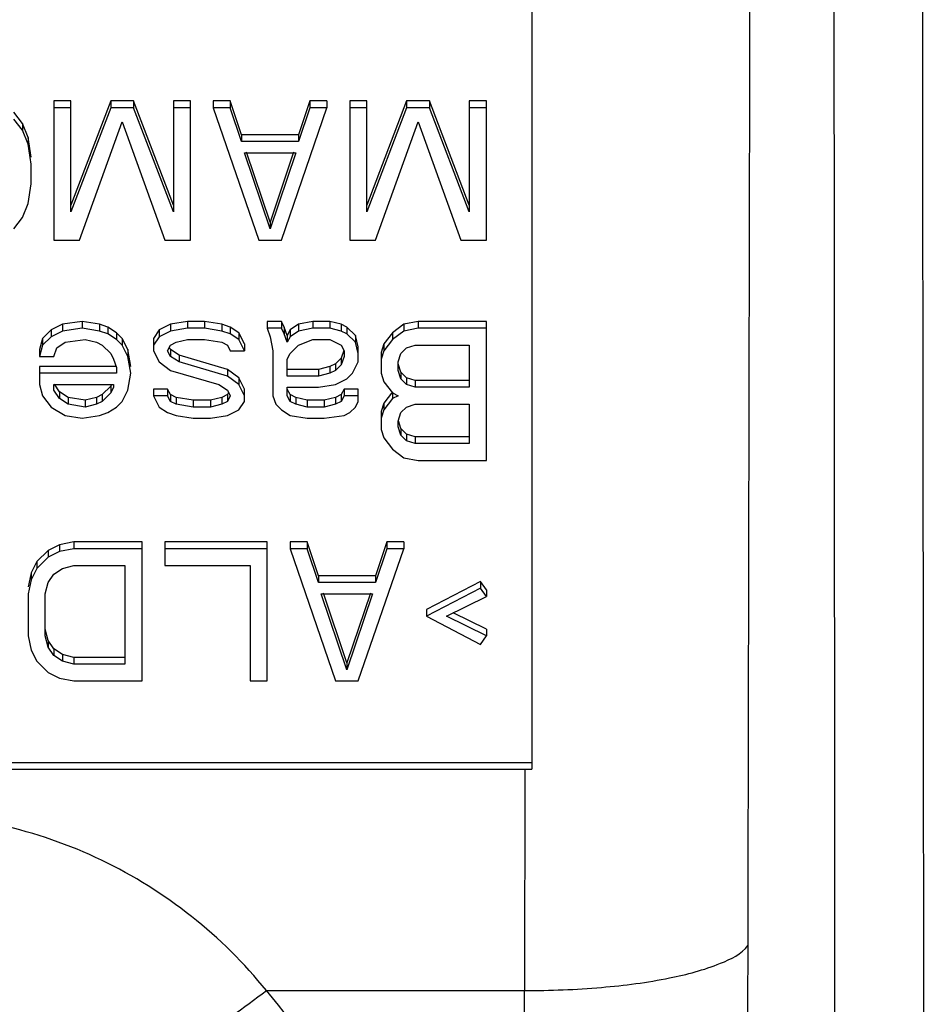
# Model space of a CAD drawing. Units: millimetres. Extents: x 0 to 1134, y 0 to 804.
# Drawn here: x 444 to 446, y 196 to 198 of the extents above; entities that cross this region are included whole.
import ezdxf

# ---------------------------------------------------------------- set-up
doc = ezdxf.new("R2010")
doc.units = ezdxf.units.MM
doc.header["$LTSCALE"] = 65.395
doc.layers.add('3_ALL_AXES', color=7, linetype='CONTINUOUS')
doc.layers.add('7_ALL_FEATURES', color=7, linetype='CONTINUOUS')

msp = doc.modelspace()

# ---------------------------------------------------------------- linework, layer by layer
at = {"layer": '3_ALL_AXES', "color": 7, "linetype": 'Continuous'}
msp.add_open_spline([(444.5168, 196.2298), (444.4202, 196.3495), (444.1688, 196.5491), (443.8554, 196.6196), (443.6999, 196.6196)], degree=3, knots=[0, 0, 0, 0, 0.497412, 1, 1, 1, 1], dxfattribs=at)
at = {"layer": '7_ALL_FEATURES', "color": 7, "linetype": 'Continuous'}
for p, q in [((445.0999, 198.848), (445.0999, 196.7162)), ((444.0499, 198.1845), (444.0499, 197.879)), ((444.0874, 198.1845), (444.0499, 198.1845)), ((444.0874, 197.9408), (444.0874, 198.1845)), ((444.1749, 198.1845), (444.0874, 197.9557)), ((444.1749, 198.1845), (444.1749, 198.1697)), ((444.2249, 198.1845), (444.1749, 198.1845)), ((444.2249, 198.1845), (444.2249, 198.1697)), ((444.3124, 197.9557), (444.2249, 198.1845)), ((444.3124, 198.1845), (444.3124, 197.9408)), ((444.3499, 198.1845), (444.3124, 198.1845)), ((444.3499, 197.879), (444.3499, 198.1845)), ((444.3999, 198.1845), (444.3999, 198.1697)), ((444.4374, 198.1845), (444.3999, 198.1845)), ((444.4374, 198.1845), (444.4374, 198.1697)), ((444.4624, 198.1103), (444.4374, 198.1845)), ((444.6124, 198.1845), (444.5874, 198.1103)), ((444.6124, 198.1845), (444.6124, 198.1697)), ((444.6499, 198.1845), (444.6124, 198.1845)), ((444.6499, 198.1845), (444.6499, 198.1697)), ((444.6999, 198.1845), (444.6999, 197.879)), ((444.7374, 198.1845), (444.6999, 198.1845)), ((444.7374, 197.9408), (444.7374, 198.1845)), ((444.8249, 198.1845), (444.7374, 197.9557)), ((444.8249, 198.1845), (444.8249, 198.1697)), ((444.8749, 198.1845), (444.8249, 198.1845)), ((444.8749, 198.1845), (444.8749, 198.1697)), ((444.9624, 197.9557), (444.8749, 198.1845)), ((444.9624, 198.1845), (444.9624, 197.9408)), ((444.9999, 198.1845), (444.9624, 198.1845)), ((444.9999, 197.879), (444.9999, 198.1845)), ((443.9812, 198.135), (443.9624, 198.1598)), ((444.0874, 198.1697), (444.0499, 198.1697)), ((444.1749, 198.1697), (444.0874, 197.9408)), ((444.2249, 198.1697), (444.1749, 198.1697)), ((444.3124, 197.9408), (444.2249, 198.1697)), ((444.3499, 198.1697), (444.3124, 198.1697)), ((444.4374, 198.1697), (444.3999, 198.1697)), ((444.3999, 198.1697), (444.4999, 197.879)), ((444.4624, 198.0955), (444.4374, 198.1697)), ((444.5499, 197.879), (444.6499, 198.1697)), ((444.6124, 198.1697), (444.5874, 198.0955)), ((444.6499, 198.1697), (444.6124, 198.1697)), ((444.7374, 198.1697), (444.6999, 198.1697)), ((444.8249, 198.1697), (444.7374, 197.9408)), ((444.8749, 198.1697), (444.8249, 198.1697)), ((444.9624, 197.9408), (444.8749, 198.1697)), ((444.9999, 198.1697), (444.9624, 198.1697)), ((443.9812, 198.1202), (443.9624, 198.1449)), ((443.9812, 198.135), (443.9812, 198.1202)), ((443.9937, 198.1041), (443.9812, 198.135)), ((444.1062, 197.879), (444.1999, 198.1388)), ((444.1999, 198.1388), (444.2937, 197.879)), ((444.7562, 197.879), (444.8499, 198.1388)), ((444.8499, 198.1388), (444.9437, 197.879)), ((443.9937, 198.0893), (443.9812, 198.1202)), ((444.4624, 198.1103), (444.4624, 198.0955)), ((444.5874, 198.1103), (444.4624, 198.1103)), ((444.5874, 198.1103), (444.5874, 198.0955)), ((443.9937, 198.1041), (443.9937, 198.0893)), ((443.9999, 198.0608), (443.9937, 198.1041)), ((443.9999, 198.046), (443.9937, 198.0893)), ((444.5874, 198.0955), (444.4624, 198.0955)), ((444.4687, 198.0707), (444.5812, 198.0707)), ((444.5249, 197.9037), (444.4687, 198.0707)), ((444.5249, 197.9185), (444.4732, 198.0722)), ((444.5767, 198.0722), (444.5249, 197.9185)), ((444.5812, 198.0707), (444.5249, 197.9037)), ((443.9999, 198.0027), (443.9999, 198.046)), ((443.9937, 197.9594), (443.9999, 198.0027)), ((443.9812, 197.9285), (443.9937, 197.9594)), ((443.9624, 197.9037), (443.9812, 197.9285)), ((444.5249, 197.9185), (444.5249, 197.9037)), ((444.0499, 197.879), (444.1062, 197.879)), ((444.2937, 197.879), (444.3499, 197.879)), ((444.4999, 197.879), (444.5499, 197.879)), ((444.6999, 197.879), (444.7562, 197.879)), ((444.9437, 197.879), (444.9999, 197.879)), ((444.1124, 197.7), (444.0687, 197.6938)), ((444.1124, 197.7), (444.1124, 197.6852)), ((444.1499, 197.6938), (444.1124, 197.7)), ((444.3437, 197.7), (444.3062, 197.6938)), ((444.3437, 197.7), (444.3437, 197.6852)), ((444.3812, 197.7), (444.3437, 197.7)), ((444.3812, 197.7), (444.3812, 197.6852)), ((444.4187, 197.6938), (444.3812, 197.7)), ((444.5187, 197.7), (444.5187, 197.6852)), ((444.5499, 197.7), (444.5187, 197.7)), ((444.5499, 197.7), (444.5499, 197.6852)), ((444.5562, 197.6876), (444.5499, 197.7)), ((444.6187, 197.7), (444.5874, 197.6938)), ((444.6187, 197.7), (444.6187, 197.6852)), ((444.6562, 197.7), (444.6187, 197.7)), ((444.6562, 197.7), (444.6562, 197.6852)), ((444.6812, 197.6938), (444.6562, 197.7)), ((444.8499, 197.7), (444.8187, 197.6938)), ((444.8499, 197.7), (444.8499, 197.6852)), ((444.9999, 197.7), (444.8499, 197.7)), ((444.9999, 197.3945), (444.9999, 197.7)), ((444.0437, 197.6814), (444.0249, 197.6629)), ((444.0687, 197.6938), (444.0437, 197.6814)), ((444.0437, 197.6814), (444.0437, 197.6666)), ((444.0687, 197.679), (444.0437, 197.6666)), ((444.0687, 197.6938), (444.0687, 197.679)), ((444.1124, 197.6852), (444.0687, 197.679)), ((444.1499, 197.679), (444.1124, 197.6852)), ((444.1499, 197.6938), (444.1499, 197.679)), ((444.1687, 197.6876), (444.1499, 197.6938)), ((444.1687, 197.6728), (444.1499, 197.679)), ((444.1687, 197.6876), (444.1687, 197.6728)), ((444.1874, 197.6753), (444.1687, 197.6876)), ((444.2812, 197.6814), (444.2687, 197.6629)), ((444.3062, 197.6938), (444.2812, 197.6814)), ((444.2812, 197.6814), (444.2812, 197.6666)), ((444.3062, 197.679), (444.2812, 197.6666)), ((444.3062, 197.6938), (444.3062, 197.679)), ((444.3437, 197.6852), (444.3062, 197.679)), ((444.3812, 197.6852), (444.3437, 197.6852)), ((444.4187, 197.679), (444.3812, 197.6852)), ((444.4187, 197.6938), (444.4187, 197.679)), ((444.4374, 197.6876), (444.4187, 197.6938)), ((444.4374, 197.6728), (444.4187, 197.679)), ((444.4374, 197.6876), (444.4374, 197.6728)), ((444.4562, 197.6753), (444.4374, 197.6876)), ((444.5499, 197.6852), (444.5187, 197.6852)), ((444.5187, 197.6852), (444.5249, 197.6666)), ((444.5562, 197.6728), (444.5499, 197.6852)), ((444.5562, 197.6876), (444.5562, 197.6728)), ((444.5624, 197.6691), (444.5562, 197.6876)), ((444.5687, 197.6814), (444.5624, 197.6691)), ((444.5874, 197.6938), (444.5687, 197.6814)), ((444.5687, 197.6814), (444.5687, 197.6666)), ((444.5874, 197.679), (444.5687, 197.6666)), ((444.5874, 197.6938), (444.5874, 197.679)), ((444.6187, 197.6852), (444.5874, 197.679)), ((444.6562, 197.6852), (444.6187, 197.6852)), ((444.6812, 197.679), (444.6562, 197.6852)), ((444.6812, 197.6938), (444.6812, 197.679)), ((444.6937, 197.6876), (444.6812, 197.6938)), ((444.6937, 197.6728), (444.6812, 197.679)), ((444.6937, 197.6876), (444.6937, 197.6728)), ((444.7124, 197.6691), (444.6937, 197.6876)), ((444.8187, 197.6938), (444.7937, 197.6753)), ((444.8187, 197.679), (444.7937, 197.6604)), ((444.8187, 197.6938), (444.8187, 197.679)), ((444.8499, 197.6852), (444.8187, 197.679)), ((444.9999, 197.6852), (444.8499, 197.6852)), ((444.0249, 197.6629), (444.0187, 197.6381)), ((444.0437, 197.6666), (444.0249, 197.6481)), ((444.0249, 197.6629), (444.0249, 197.6481)), ((444.0749, 197.6543), (444.1187, 197.6604)), ((444.1187, 197.6604), (444.1437, 197.6543)), ((444.1874, 197.6604), (444.1687, 197.6728)), ((444.1874, 197.6753), (444.1874, 197.6604)), ((444.1999, 197.6629), (444.1874, 197.6753)), ((444.1999, 197.6481), (444.1874, 197.6604)), ((444.1999, 197.6629), (444.1999, 197.6481)), ((444.2124, 197.6381), (444.1999, 197.6629)), ((444.2812, 197.6666), (444.2687, 197.6481)), ((444.2687, 197.6629), (444.2687, 197.6357)), ((444.3187, 197.6543), (444.3437, 197.6604)), ((444.3437, 197.6604), (444.3812, 197.6604)), ((444.3812, 197.6604), (444.4187, 197.6543)), ((444.4562, 197.6604), (444.4374, 197.6728)), ((444.4562, 197.6753), (444.4562, 197.6604)), ((444.4687, 197.6505), (444.4562, 197.6753)), ((444.4687, 197.6357), (444.4562, 197.6604)), ((444.5249, 197.6666), (444.5312, 197.6357)), ((444.5624, 197.6543), (444.5562, 197.6728)), ((444.5624, 197.6691), (444.5624, 197.6543)), ((444.5687, 197.6666), (444.5624, 197.6543)), ((444.5874, 197.6481), (444.6187, 197.6604)), ((444.6187, 197.6604), (444.6562, 197.6604)), ((444.6562, 197.6604), (444.6812, 197.6481)), ((444.7124, 197.6543), (444.6937, 197.6728)), ((444.7124, 197.6691), (444.7124, 197.6543)), ((444.7187, 197.6443), (444.7124, 197.6691)), ((444.7937, 197.6753), (444.7749, 197.6505)), ((444.7937, 197.6604), (444.7749, 197.6357)), ((444.7937, 197.6753), (444.7937, 197.6604)), ((444.0249, 197.6481), (444.0187, 197.6233)), ((444.0187, 197.6381), (444.0187, 197.6233)), ((444.0499, 197.6233), (444.0562, 197.6419)), ((444.0562, 197.6419), (444.0749, 197.6543)), ((444.1437, 197.6543), (444.1562, 197.6481)), ((444.1562, 197.6481), (444.1749, 197.6295)), ((444.2124, 197.6233), (444.1999, 197.6481)), ((444.2124, 197.6381), (444.2124, 197.6233)), ((444.2187, 197.601), (444.2124, 197.6381)), ((444.2687, 197.6357), (444.2812, 197.611)), ((444.2999, 197.6357), (444.3062, 197.6481)), ((444.3062, 197.6233), (444.2999, 197.6357)), ((444.3062, 197.6381), (444.3037, 197.6431)), ((444.3062, 197.6481), (444.3187, 197.6543)), ((444.3062, 197.6381), (444.3062, 197.6233)), ((444.3249, 197.6258), (444.3062, 197.6381)), ((444.4187, 197.6543), (444.4312, 197.6481)), ((444.4312, 197.6481), (444.4374, 197.6357)), ((444.4374, 197.6357), (444.4687, 197.6357)), ((444.4687, 197.6505), (444.4687, 197.6357)), ((444.5312, 197.6357), (444.5312, 197.5367)), ((444.5687, 197.6295), (444.5874, 197.6481)), ((444.6812, 197.6481), (444.6874, 197.6357)), ((444.6867, 197.6359), (444.6812, 197.6196)), ((444.6874, 197.6357), (444.6874, 197.6233)), ((444.7187, 197.6295), (444.7124, 197.6543)), ((444.7187, 197.611), (444.7187, 197.6443)), ((444.7749, 197.6505), (444.7687, 197.632)), ((444.7749, 197.6357), (444.7687, 197.6171)), ((444.7749, 197.6505), (444.7749, 197.6357)), ((444.8124, 197.6295), (444.8249, 197.6419)), ((444.8249, 197.6419), (444.8437, 197.6481)), ((444.8437, 197.6481), (444.9624, 197.6481)), ((444.9624, 197.6481), (444.9624, 197.5553)), ((444.0187, 197.6233), (444.0499, 197.6233)), ((444.1749, 197.6295), (444.1812, 197.6171)), ((444.1812, 197.6171), (444.1874, 197.5986)), ((444.2187, 197.5862), (444.2124, 197.6233)), ((444.3249, 197.611), (444.3062, 197.6233)), ((444.3249, 197.6258), (444.3249, 197.611)), ((444.4312, 197.5948), (444.3249, 197.6258)), ((444.5624, 197.6171), (444.5687, 197.6295)), ((444.5624, 197.58), (444.5624, 197.6171)), ((444.6812, 197.6196), (444.6687, 197.6072)), ((444.6874, 197.6233), (444.6812, 197.6048)), ((444.6812, 197.6196), (444.6812, 197.6048)), ((444.7687, 197.632), (444.7687, 197.5862)), ((444.8062, 197.611), (444.8124, 197.6295)), ((444.0187, 197.601), (444.0187, 197.5615)), ((444.1874, 197.601), (444.0187, 197.601)), ((444.1874, 197.5986), (444.1874, 197.5862)), ((444.2812, 197.611), (444.3062, 197.5924)), ((444.3062, 197.5924), (444.4124, 197.5615)), ((444.4312, 197.58), (444.3249, 197.611)), ((444.4312, 197.5948), (444.4312, 197.58)), ((444.4562, 197.5763), (444.4312, 197.5948)), ((444.6312, 197.5948), (444.5624, 197.5948)), ((444.6562, 197.601), (444.6312, 197.5948)), ((444.6312, 197.5948), (444.6312, 197.58)), ((444.6687, 197.6072), (444.6562, 197.601)), ((444.6562, 197.601), (444.6562, 197.5862)), ((444.6687, 197.5924), (444.6562, 197.5862)), ((444.6687, 197.6072), (444.6687, 197.5924)), ((444.6812, 197.6048), (444.6687, 197.5924)), ((444.7062, 197.5862), (444.7187, 197.611)), ((444.8062, 197.5924), (444.8062, 197.611)), ((444.8124, 197.5887), (444.8062, 197.6072)), ((444.8124, 197.5738), (444.8062, 197.5924)), ((444.1874, 197.5862), (444.0187, 197.5862)), ((444.2124, 197.5491), (444.2187, 197.5862)), ((444.4562, 197.5615), (444.4312, 197.58)), ((444.4562, 197.5763), (444.4562, 197.5615)), ((444.4687, 197.5516), (444.4562, 197.5763)), ((444.6312, 197.58), (444.5624, 197.58)), ((444.6562, 197.5862), (444.6312, 197.58)), ((444.6687, 197.5615), (444.6937, 197.5738)), ((444.6937, 197.5738), (444.7062, 197.5862)), ((444.7687, 197.5862), (444.7749, 197.5677)), ((444.8124, 197.5887), (444.8124, 197.5738)), ((444.8249, 197.5763), (444.8124, 197.5887)), ((444.8249, 197.5615), (444.8124, 197.5738)), ((444.8249, 197.5763), (444.8249, 197.5615)), ((444.8437, 197.5701), (444.8249, 197.5763)), ((444.8437, 197.5701), (444.8437, 197.5553)), ((444.9624, 197.5701), (444.8437, 197.5701)), ((444.0187, 197.5615), (444.0249, 197.5367)), ((444.0499, 197.5491), (444.0499, 197.5615)), ((444.0499, 197.5615), (444.1812, 197.5615)), ((444.0624, 197.5305), (444.0499, 197.5491)), ((444.0624, 197.5454), (444.0511, 197.5622)), ((444.1749, 197.5577), (444.1562, 197.5392)), ((444.1768, 197.5615), (444.1749, 197.5577)), ((444.1749, 197.5577), (444.1749, 197.5429)), ((444.1812, 197.5553), (444.1749, 197.5429)), ((444.1812, 197.5615), (444.1812, 197.5553)), ((444.1999, 197.5244), (444.2124, 197.5491)), ((444.2687, 197.5516), (444.2687, 197.5367)), ((444.2999, 197.5516), (444.2687, 197.5516)), ((444.2999, 197.5516), (444.2999, 197.5367)), ((444.3062, 197.5392), (444.2999, 197.5516)), ((444.4124, 197.5615), (444.4312, 197.5491)), ((444.4312, 197.5491), (444.4374, 197.5367)), ((444.4687, 197.5367), (444.4562, 197.5615)), ((444.4687, 197.5244), (444.4687, 197.5516)), ((444.5624, 197.5367), (444.5624, 197.5553)), ((444.5624, 197.5553), (444.6312, 197.5553)), ((444.5687, 197.5392), (444.5624, 197.5516)), ((444.6312, 197.5553), (444.6687, 197.5615)), ((444.6874, 197.5516), (444.6812, 197.5392)), ((444.6874, 197.5516), (444.6874, 197.5367)), ((444.7187, 197.5516), (444.6874, 197.5516)), ((444.7187, 197.5244), (444.7187, 197.5516)), ((444.7749, 197.5677), (444.7937, 197.5429)), ((444.8437, 197.5553), (444.8249, 197.5615)), ((444.9624, 197.5553), (444.8437, 197.5553)), ((444.0249, 197.5367), (444.0437, 197.512)), ((444.0624, 197.5454), (444.0624, 197.5305)), ((444.0812, 197.533), (444.0624, 197.5454)), ((444.0812, 197.5182), (444.0624, 197.5305)), ((444.0812, 197.533), (444.0812, 197.5182)), ((444.1187, 197.5268), (444.0812, 197.533)), ((444.1437, 197.533), (444.1187, 197.5268)), ((444.1187, 197.5268), (444.1187, 197.512)), ((444.1562, 197.5392), (444.1437, 197.533)), ((444.1437, 197.533), (444.1437, 197.5182)), ((444.1749, 197.5429), (444.1562, 197.5244)), ((444.1562, 197.5392), (444.1562, 197.5244)), ((444.2999, 197.5367), (444.2687, 197.5367)), ((444.2687, 197.5367), (444.2812, 197.512)), ((444.3062, 197.5244), (444.2999, 197.5367)), ((444.3062, 197.5392), (444.3062, 197.5244)), ((444.3187, 197.533), (444.3062, 197.5392)), ((444.3187, 197.533), (444.3187, 197.5182)), ((444.3562, 197.5268), (444.3187, 197.533)), ((444.3562, 197.5268), (444.3562, 197.512)), ((444.3937, 197.5268), (444.3562, 197.5268)), ((444.4187, 197.533), (444.3937, 197.5268)), ((444.3937, 197.5268), (444.3937, 197.512)), ((444.4312, 197.5392), (444.4187, 197.533)), ((444.4187, 197.533), (444.4187, 197.5182)), ((444.4337, 197.5441), (444.4312, 197.5392)), ((444.4312, 197.5392), (444.4312, 197.5244)), ((444.4374, 197.5367), (444.4312, 197.5244)), ((444.5312, 197.5367), (444.5374, 197.5182)), ((444.5687, 197.5244), (444.5624, 197.5367)), ((444.5687, 197.5392), (444.5687, 197.5244)), ((444.5812, 197.533), (444.5687, 197.5392)), ((444.5812, 197.533), (444.5812, 197.5182)), ((444.6062, 197.5268), (444.5812, 197.533)), ((444.6062, 197.5268), (444.6062, 197.512)), ((444.6437, 197.5268), (444.6062, 197.5268)), ((444.6687, 197.533), (444.6437, 197.5268)), ((444.6437, 197.5268), (444.6437, 197.512)), ((444.6812, 197.5392), (444.6687, 197.533)), ((444.6687, 197.533), (444.6687, 197.5182)), ((444.6812, 197.5392), (444.6812, 197.5244)), ((444.6874, 197.5367), (444.6812, 197.5244)), ((444.7187, 197.5367), (444.6874, 197.5367)), ((444.7937, 197.5454), (444.7749, 197.5206)), ((444.7937, 197.5305), (444.7749, 197.5058)), ((444.7937, 197.5429), (444.7937, 197.5305)), ((444.7937, 197.5429), (444.8062, 197.5367)), ((444.8062, 197.5367), (444.7937, 197.5305)), ((444.0437, 197.512), (444.0749, 197.4934)), ((444.1187, 197.512), (444.0812, 197.5182)), ((444.1437, 197.5182), (444.1187, 197.512)), ((444.1562, 197.5244), (444.1437, 197.5182)), ((444.1687, 197.4996), (444.1874, 197.512)), ((444.1874, 197.512), (444.1999, 197.5244)), ((444.2812, 197.512), (444.2999, 197.4996)), ((444.3187, 197.5182), (444.3062, 197.5244)), ((444.3562, 197.512), (444.3187, 197.5182)), ((444.3937, 197.512), (444.3562, 197.512)), ((444.4187, 197.5182), (444.3937, 197.512)), ((444.4312, 197.5244), (444.4187, 197.5182)), ((444.4312, 197.4934), (444.4562, 197.5058)), ((444.4562, 197.5058), (444.4687, 197.5244)), ((444.5374, 197.5182), (444.5499, 197.5058)), ((444.5499, 197.5058), (444.5687, 197.4934)), ((444.5812, 197.5182), (444.5687, 197.5244)), ((444.6062, 197.512), (444.5812, 197.5182)), ((444.6437, 197.512), (444.6062, 197.512)), ((444.6687, 197.5182), (444.6437, 197.512)), ((444.6812, 197.5244), (444.6687, 197.5182)), ((444.6999, 197.4996), (444.7124, 197.512)), ((444.7124, 197.512), (444.7187, 197.5244)), ((444.7749, 197.5206), (444.7687, 197.5021)), ((444.7749, 197.5058), (444.7687, 197.4873)), ((444.7749, 197.5206), (444.7749, 197.5058)), ((444.8124, 197.4996), (444.8249, 197.512)), ((444.8249, 197.512), (444.8437, 197.5182)), ((444.8437, 197.5182), (444.9624, 197.5182)), ((444.9624, 197.5182), (444.9624, 197.4316)), ((444.0749, 197.4934), (444.1124, 197.4873)), ((444.1124, 197.4873), (444.1499, 197.4934)), ((444.1499, 197.4934), (444.1687, 197.4996)), ((444.2999, 197.4996), (444.3187, 197.4934)), ((444.3187, 197.4934), (444.3562, 197.4873)), ((444.3562, 197.4873), (444.3937, 197.4873)), ((444.3937, 197.4873), (444.4312, 197.4934)), ((444.5687, 197.4934), (444.6062, 197.4873)), ((444.6062, 197.4873), (444.6437, 197.4873)), ((444.6437, 197.4873), (444.6874, 197.4934)), ((444.6874, 197.4934), (444.6999, 197.4996)), ((444.7687, 197.5021), (444.7687, 197.4625)), ((444.8062, 197.4811), (444.8124, 197.4996)), ((444.7687, 197.4625), (444.7749, 197.444)), ((444.8062, 197.4687), (444.8062, 197.4811)), ((444.8124, 197.4501), (444.8062, 197.4687)), ((444.8124, 197.465), (444.8069, 197.4813)), ((444.8124, 197.465), (444.8124, 197.4501)), ((444.8249, 197.4526), (444.8124, 197.465)), ((444.7749, 197.444), (444.7937, 197.4192)), ((444.8249, 197.4378), (444.8124, 197.4501)), ((444.8249, 197.4526), (444.8249, 197.4378)), ((444.8437, 197.4464), (444.8249, 197.4526)), ((444.8437, 197.4464), (444.8437, 197.4316)), ((444.9624, 197.4464), (444.8437, 197.4464)), ((444.7937, 197.4192), (444.8187, 197.4007)), ((444.8437, 197.4316), (444.8249, 197.4378)), ((444.9624, 197.4316), (444.8437, 197.4316)), ((444.8187, 197.4007), (444.8499, 197.3945)), ((444.8499, 197.3945), (444.9999, 197.3945)), ((444.0624, 197.2093), (444.0374, 197.1969)), ((444.0937, 197.2155), (444.0624, 197.2093)), ((444.0624, 197.2093), (444.0624, 197.1945)), ((444.0937, 197.2007), (444.0624, 197.1945)), ((444.0937, 197.2155), (444.0937, 197.2007)), ((444.2437, 197.2155), (444.0937, 197.2155)), ((444.2437, 197.2007), (444.0937, 197.2007)), ((444.2437, 196.91), (444.2437, 197.2155)), ((444.2937, 197.2155), (444.2937, 197.1636)), ((444.5187, 197.2155), (444.2937, 197.2155)), ((444.5187, 197.2007), (444.2937, 197.2007)), ((444.5187, 196.91), (444.5187, 197.2155)), ((444.5687, 197.2155), (444.5687, 197.2007)), ((444.6062, 197.2155), (444.5687, 197.2155)), ((444.6062, 197.2007), (444.5687, 197.2007)), ((444.5687, 197.2007), (444.6687, 196.91)), ((444.6062, 197.2155), (444.6062, 197.2007)), ((444.6312, 197.1413), (444.6062, 197.2155)), ((444.6312, 197.1264), (444.6062, 197.2007)), ((444.7187, 196.91), (444.8187, 197.2007)), ((444.7812, 197.2155), (444.7562, 197.1413)), ((444.7812, 197.2007), (444.7562, 197.1264)), ((444.7812, 197.2155), (444.7812, 197.2007)), ((444.8187, 197.2155), (444.7812, 197.2155)), ((444.8187, 197.2007), (444.7812, 197.2007)), ((444.8187, 197.2155), (444.8187, 197.2007)), ((444.0374, 197.1969), (444.0124, 197.1722)), ((444.0374, 197.1821), (444.0124, 197.1574)), ((444.0374, 197.1969), (444.0374, 197.1821)), ((444.0624, 197.1945), (444.0374, 197.1821)), ((444.0124, 197.1722), (443.9999, 197.1475)), ((444.0124, 197.1574), (443.9999, 197.1326)), ((444.0124, 197.1722), (444.0124, 197.1574)), ((444.0499, 197.145), (444.0687, 197.1574)), ((444.0687, 197.1574), (444.0937, 197.1636)), ((444.0937, 197.1636), (444.2062, 197.1636)), ((444.2062, 197.1636), (444.2062, 196.9471)), ((444.2937, 197.1636), (444.4812, 197.1636)), ((444.4812, 197.1636), (444.4812, 196.91)), ((443.9999, 197.1475), (443.9937, 197.1165)), ((443.9999, 197.1475), (443.9999, 197.1326)), ((444.0374, 197.1264), (444.0499, 197.145)), ((444.6312, 197.1413), (444.6312, 197.1264)), ((444.7562, 197.1413), (444.6312, 197.1413)), ((444.7562, 197.1413), (444.7562, 197.1264)), ((443.9999, 197.1326), (443.9937, 197.1017)), ((444.0312, 197.1017), (444.0374, 197.1264)), ((444.7562, 197.1264), (444.6312, 197.1264)), ((444.9874, 197.1289), (444.8687, 197.067)), ((444.9874, 197.1141), (444.8687, 197.0522)), ((444.9874, 197.1289), (444.9874, 197.1141)), ((444.9999, 197.1103), (444.9874, 197.1289)), ((444.9999, 197.0955), (444.9874, 197.1141)), ((443.9937, 197.1017), (443.9937, 197.0089)), ((444.0312, 197.0089), (444.0312, 197.1017)), ((444.6374, 197.1017), (444.7499, 197.1017)), ((444.6937, 196.9347), (444.6374, 197.1017)), ((444.6937, 196.9495), (444.6419, 197.1032)), ((444.7455, 197.1032), (444.6937, 196.9495)), ((444.7499, 197.1017), (444.6937, 196.9347)), ((444.9124, 197.0522), (444.9999, 197.0955)), ((444.9999, 197.1103), (444.9999, 197.0955)), ((444.8687, 197.067), (444.8687, 197.0522)), ((444.8687, 197.0522), (444.9874, 196.9904)), ((444.9999, 197.0089), (444.9124, 197.0522)), ((444.9999, 197.0237), (444.9274, 197.0596)), ((443.9937, 197.0089), (443.9999, 196.978)), ((444.0374, 196.999), (444.0312, 197.0237)), ((444.0374, 196.9842), (444.0312, 197.0089)), ((444.9874, 196.9904), (444.9999, 197.0089)), ((444.9999, 197.0237), (444.9999, 197.0089)), ((444.0374, 196.999), (444.0374, 196.9842)), ((444.0499, 196.9805), (444.0374, 196.999)), ((444.0499, 196.9656), (444.0374, 196.9842)), ((443.9999, 196.978), (444.0124, 196.9533)), ((444.0499, 196.9805), (444.0499, 196.9656)), ((444.0687, 196.9681), (444.0499, 196.9805)), ((444.0687, 196.9533), (444.0499, 196.9656)), ((444.0687, 196.9681), (444.0687, 196.9533)), ((444.0937, 196.9619), (444.0687, 196.9681)), ((444.0124, 196.9533), (444.0374, 196.9285)), ((444.0937, 196.9471), (444.0687, 196.9533)), ((444.0937, 196.9619), (444.0937, 196.9471)), ((444.2062, 196.9619), (444.0937, 196.9619)), ((444.2062, 196.9471), (444.0937, 196.9471)), ((444.6937, 196.9495), (444.6937, 196.9347)), ((444.0374, 196.9285), (444.0624, 196.9161)), ((444.0624, 196.9161), (444.0937, 196.91)), ((444.0937, 196.91), (444.2437, 196.91)), ((444.4812, 196.91), (444.5187, 196.91)), ((444.6687, 196.91), (444.7187, 196.91)), ((442.2999, 196.731), (445.0999, 196.731)), ((442.3151, 196.7162), (445.0848, 196.7162)), ((445.0848, 196.7162), (445.0836, 196.2298)), ((444.5168, 196.2298), (445.0836, 196.2298))]:
    msp.add_line(p, q, dxfattribs=at)
msp.add_arc((445.0848, 198.7397), 2.0235, 270, 270.4279, dxfattribs=at)
for points, knots in [([(445.5748, 196.3291), (445.5798, 198.8911), (445.5913, 204.0129), (445.6133, 210.4126), (445.6342, 215.5259), (445.6462, 219.3523), (445.6351, 222.5374), (445.5797, 225.0853), (445.529, 226.3599), (445.4999, 226.9983)], [0, 0, 0, 0, 0.250597, 0.500967, 0.625969, 0.750738, 0.875233, 0.937494, 1, 1, 1, 1]), ([(445.7678, 193.0025), (445.7637, 198.664), (445.7586, 209.9957), (445.717, 221.3285), (445.7999, 226.9983)], [0, 0, 0, 0, 0.499607, 1, 1, 1, 1]), ([(445.9641, 193.0498), (445.9614, 195.8789), (445.9551, 201.5371), (445.9385, 210.0244), (445.9119, 217.0971), (445.862, 222.7551), (445.8206, 225.5839), (445.7999, 226.9983)], [0, 0, 0, 0, 0.25, 0.499999, 0.749999, 0.874999, 1, 1, 1, 1]), ([(445.0836, 196.2298), (445.1401, 196.2296), (445.2469, 196.2337), (445.3922, 196.2525), (445.5004, 196.2807), (445.5601, 196.31), (445.5748, 196.3291)], [0, 0, 0, 0, 0.333198, 0.629489, 0.857667, 1, 1, 1, 1]), ([(445.5589, 195.2035), (445.5613, 195.2981), (445.5699, 195.6732), (445.5743, 196.0485), (445.5748, 196.3291)], [0, 0, 0, 0, 0.25222, 1, 1, 1, 1]), ([(444.0573, 195.995), (444.0752, 195.9851), (444.1396, 195.9994), (444.2376, 196.0437), (444.372, 196.1243), (444.4665, 196.1916), (444.5168, 196.2298)], [0, 0, 0, 0, 0.117034, 0.334301, 0.638705, 1, 1, 1, 1]), ([(444.7508, 195.6203), (444.7499, 195.7309), (444.7072, 195.9535), (444.5893, 196.1464), (444.5168, 196.2298)], [0, 0, 0, 0, 0.500355, 1, 1, 1, 1]), ([(445.0669, 195.1691), (445.0694, 195.2582), (445.0782, 195.6117), (445.0829, 195.9653), (445.0836, 196.2298)], [0, 0, 0, 0, 0.252192, 1, 1, 1, 1])]:
    msp.add_open_spline(points, degree=3, knots=knots, dxfattribs=at)

doc.saveas('drawing.dxf')
